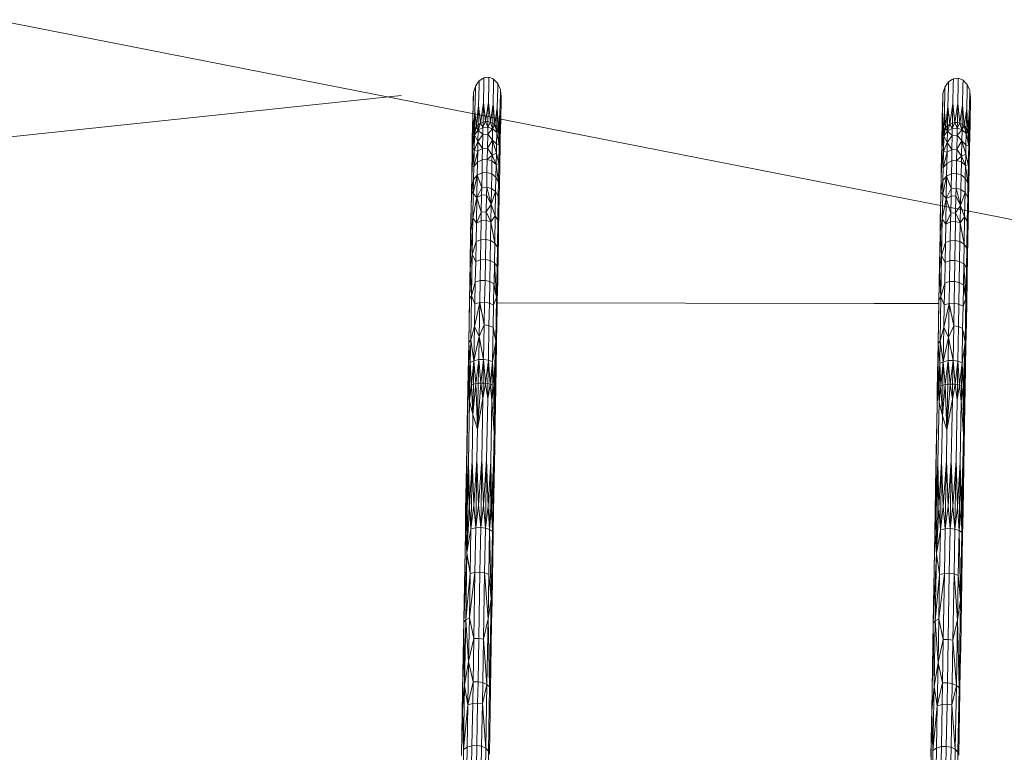
# Model space of a CAD drawing. Units: inches. Extents: x 15 to 130, y 113 to 287.
# Drawn here: x 61 to 71, y 246 to 253 of the extents above; entities that cross this region are included whole.
import ezdxf

# ---------------------------------------------------------------- set-up
doc = ezdxf.new("R2010")
doc.units = ezdxf.units.IN
doc.header["$MEASUREMENT"] = 0
doc.layers.add('Ebene 1', color=7, linetype='Continuous')

msp = doc.modelspace()

# ---------------------------------------------------------------- linework, layer by layer
at = {"layer": 'Ebene 1', "color": 7, "lineweight": 20, "true_color": 0xffffff}
for points in [[(60.9129, 253.4905), (121.7269, 241.5325)], [(65.7831, 252.9219), (65.7696, 252.9203)], [(65.7831, 252.9219), (65.7817, 252.8688)], [(65.7831, 252.9219), (65.817, 252.9086)], [(65.6503, 252.8344), (65.6459, 252.8207)], [(65.6503, 252.8344), (65.6491, 252.7903)], [(65.6773, 252.8733), (65.6503, 252.8344)], [(65.6864, 252.8862), (65.6773, 252.8733)], [(65.6854, 252.8371), (65.6813, 252.645)], [(65.6864, 252.8862), (65.6854, 252.8371)], [(65.7214, 252.9086), (65.6864, 252.8862)], [(65.734, 252.9167), (65.7214, 252.9086)], [(65.7329, 252.8643), (65.729, 252.6723)], [(65.7341, 252.9167), (65.7329, 252.8643)], [(65.7696, 252.9203), (65.7341, 252.9167)], [(65.7817, 252.869), (65.7779, 252.6769)], [(65.817, 252.9086), (65.8296, 252.9034)], [(65.8284, 252.8524), (65.8242, 252.6605)], [(65.8296, 252.9036), (65.8284, 252.8524)], [(65.8296, 252.9036), (65.8602, 252.8716)], [(65.8602, 252.8716), (65.8706, 252.8607)], [(65.8706, 252.8607), (65.8697, 252.8139)], [(65.8706, 252.8609), (65.8911, 252.8137)], [(70.2806, 252.8245), (70.2763, 252.8108)], [(70.2806, 252.8245), (70.2794, 252.7803)], [(70.3077, 252.8633), (70.2806, 252.8245)], [(70.317, 252.8766), (70.3077, 252.8633)], [(70.3158, 252.8269), (70.3116, 252.6351)], [(70.317, 252.8766), (70.3158, 252.8269)], [(70.3518, 252.8986), (70.317, 252.8766)], [(70.3647, 252.9069), (70.3518, 252.8986)], [(70.3635, 252.8543), (70.3595, 252.6623)], [(70.3647, 252.9069), (70.3635, 252.8543)], [(70.4, 252.9101), (70.3647, 252.9069)], [(70.4133, 252.9117), (70.4, 252.9101)], [(70.4124, 252.859), (70.4083, 252.6667)], [(70.4133, 252.9117), (70.4124, 252.859)], [(70.4133, 252.9117), (70.4474, 252.8984)], [(70.4474, 252.8984), (70.46, 252.8934)], [(70.4591, 252.8424), (70.455, 252.6504)], [(70.46, 252.8934), (70.4591, 252.8424)], [(70.46, 252.8934), (70.4906, 252.8617)], [(70.4906, 252.8617), (70.5011, 252.8511)], [(70.5011, 252.8511), (70.5001, 252.8042)], [(70.5011, 252.8511), (70.5214, 252.8037)], [(64.9171, 252.7436), (32.2614, 249.2844)], [(65.6301, 252.735), (65.626, 252.5429)], [(65.6311, 252.773), (65.6304, 252.7605), (65.6287, 252.7071)], [(65.6311, 252.773), (65.6301, 252.735)], [(65.6459, 252.8207), (65.6311, 252.773)], [(65.6491, 252.7903), (65.6451, 252.5984)], [(65.8697, 252.814), (65.8656, 252.6221)], [(65.8911, 252.8137), (65.8966, 252.8002)], [(65.8959, 252.7594), (65.8918, 252.5674)], [(65.8966, 252.8002), (65.8959, 252.7592)], [(65.8966, 252.8002), (65.8983, 252.7865)], [(65.8983, 252.7865), (65.9042, 252.7353)], [(65.9042, 252.7353), (65.9031, 252.6962)], [(70.2794, 252.7803), (70.2756, 252.5882), (70.2598, 252.3687), (70.2527, 252.3408)], [(70.2612, 252.7503), (70.2593, 252.6969)], [(70.2615, 252.763), (70.2607, 252.725)], [(70.2615, 252.763), (70.2612, 252.7503)], [(70.2763, 252.8108), (70.2615, 252.763)], [(70.5001, 252.8042), (70.496, 252.612)], [(70.5214, 252.8037), (70.5273, 252.7904), (70.5263, 252.7494)], [(70.5263, 252.7494), (70.5221, 252.5572)], [(70.5273, 252.7904), (70.5287, 252.7763), (70.5345, 252.7251), (70.5337, 252.6862)], [(65.6287, 252.7071), (65.6282, 252.6754), (65.6241, 252.4833), (65.6189, 252.3219)], [(65.6813, 252.645), (65.6571, 252.4313)], [(65.6813, 252.645), (65.6771, 252.4528)], [(65.6813, 252.645), (65.7002, 252.4695), (65.6771, 252.4528)], [(65.729, 252.6723), (65.7002, 252.4695)], [(65.7779, 252.6769), (65.7496, 252.4854), (65.7248, 252.4802)], [(65.729, 252.6723), (65.7248, 252.4802)], [(65.729, 252.6723), (65.7496, 252.4854)], [(65.7779, 252.6769), (65.7738, 252.4847)], [(65.7779, 252.6769), (65.7972, 252.4793)], [(65.8244, 252.6605), (65.7972, 252.4795)], [(65.8244, 252.6605), (65.8201, 252.4685), (65.8423, 252.4518)], [(65.8242, 252.6605), (65.8423, 252.4518)], [(65.9031, 252.6962), (65.8993, 252.5066)], [(70.2586, 252.6654), (70.2545, 252.4735)], [(70.2605, 252.725), (70.2565, 252.5329)], [(70.2593, 252.6969), (70.2586, 252.6654)], [(70.3116, 252.6351), (70.2877, 252.4215), (70.2715, 252.3963)], [(70.3595, 252.6623), (70.3308, 252.4594), (70.3075, 252.4432)], [(70.3116, 252.6351), (70.3075, 252.4432)], [(70.3116, 252.6351), (70.3308, 252.4594)], [(70.4083, 252.6667), (70.3804, 252.4752), (70.3556, 252.4704)], [(70.3595, 252.6623), (70.3556, 252.4704)], [(70.3595, 252.6623), (70.3804, 252.4752)], [(70.4083, 252.6667), (70.4041, 252.4749)], [(70.4083, 252.6667), (70.4276, 252.4693)], [(70.455, 252.6504), (70.4276, 252.4693)], [(70.455, 252.6504), (70.4508, 252.4583)], [(70.455, 252.6504), (70.4727, 252.4416)], [(70.5337, 252.6864), (70.5299, 252.4966)], [(65.626, 252.5429), (65.6189, 252.3219)], [(65.626, 252.5429), (65.6218, 252.3507)], [(65.626, 252.5429), (65.6294, 252.3787)], [(65.6451, 252.5984), (65.6294, 252.3787)], [(65.6451, 252.5984), (65.6411, 252.406)], [(65.6451, 252.5984), (65.6571, 252.4313)], [(65.8656, 252.6221), (65.8423, 252.4518)], [(65.8656, 252.6221), (65.8614, 252.4297)], [(65.8656, 252.6221), (65.8768, 252.4039)], [(65.8918, 252.5674), (65.8768, 252.4039)], [(65.8918, 252.5674), (65.8876, 252.3753)], [(65.8918, 252.5674), (65.8937, 252.3457)], [(70.2756, 252.5882), (70.2715, 252.3963)], [(70.2756, 252.5882), (70.2877, 252.4215)], [(70.496, 252.612), (70.4727, 252.4416)], [(70.496, 252.612), (70.492, 252.4199)], [(70.496, 252.612), (70.5072, 252.3939)], [(70.5221, 252.5575), (70.5072, 252.3939)], [(70.5221, 252.5575), (70.518, 252.3653), (70.524, 252.3358)], [(70.5221, 252.5575), (70.524, 252.3358)], [(65.6771, 252.4528), (65.6571, 252.4313)], [(65.7002, 252.4695), (65.6763, 252.3991)], [(65.6771, 252.4528), (65.6763, 252.3991)], [(65.7248, 252.4802), (65.7002, 252.4695)], [(65.7002, 252.4695), (65.7238, 252.4259)], [(65.7496, 252.4854), (65.7238, 252.4259)], [(65.7248, 252.48), (65.7238, 252.4259)], [(65.7496, 252.4854), (65.7738, 252.4847)], [(65.7496, 252.4854), (65.7724, 252.4304)], [(65.7738, 252.4847), (65.7726, 252.4304)], [(65.7972, 252.4795), (65.7726, 252.4304)], [(65.7738, 252.4847), (65.7972, 252.4795)], [(65.7972, 252.4795), (65.8194, 252.4142)], [(65.7972, 252.4795), (65.8201, 252.4685)], [(65.8201, 252.4685), (65.8192, 252.4142)], [(65.8423, 252.4518), (65.8192, 252.4142)], [(65.8423, 252.4518), (65.8614, 252.4297)], [(65.8423, 252.4518), (65.8602, 252.3762)], [(65.8993, 252.5066), (65.8937, 252.3457)], [(65.8993, 252.5066), (65.8954, 252.3167)], [(70.2565, 252.5329), (70.2493, 252.3119)], [(70.2545, 252.4735), (70.2493, 252.3119)], [(70.2565, 252.5329), (70.2527, 252.3408)], [(70.2565, 252.5329), (70.2598, 252.3686)], [(70.3075, 252.4432), (70.2877, 252.4215)], [(70.3308, 252.4594), (70.3066, 252.3889)], [(70.3075, 252.4432), (70.3066, 252.3889)], [(70.3556, 252.4704), (70.3308, 252.4594)], [(70.3308, 252.4594), (70.3542, 252.4161)], [(70.3804, 252.4752), (70.3542, 252.4161)], [(70.3554, 252.4704), (70.3542, 252.4161)], [(70.3804, 252.4752), (70.4041, 252.4749)], [(70.3804, 252.4752), (70.4029, 252.4203)], [(70.4041, 252.4749), (70.4029, 252.4204)], [(70.4276, 252.4693), (70.4029, 252.4204)], [(70.4041, 252.4749), (70.4276, 252.4693)], [(70.4276, 252.4693), (70.4508, 252.4583)], [(70.4276, 252.4693), (70.4496, 252.4042)], [(70.4727, 252.4418), (70.4496, 252.4042)], [(70.4508, 252.4585), (70.4498, 252.4042)], [(70.4508, 252.4583), (70.4727, 252.4416)], [(70.4727, 252.4418), (70.4906, 252.3665)], [(70.4727, 252.4416), (70.492, 252.4199)], [(70.5299, 252.4966), (70.524, 252.3358)], [(70.5299, 252.4966), (70.5258, 252.3069)], [(65.6294, 252.3787), (65.6198, 252.2303)], [(65.6399, 252.3527), (65.6198, 252.2303)], [(65.622, 252.3508), (65.6198, 252.2303)], [(65.6294, 252.3787), (65.6218, 252.3507)], [(65.6411, 252.406), (65.6294, 252.3787)], [(65.6294, 252.3787), (65.6399, 252.3527)], [(65.6411, 252.406), (65.6399, 252.3527), (65.637, 252.1987)], [(65.6571, 252.4313), (65.6399, 252.3527)], [(65.6763, 252.3991), (65.6399, 252.3527)], [(65.6399, 252.3527), (65.674, 252.288)], [(65.6571, 252.4313), (65.6411, 252.406)], [(65.6571, 252.4313), (65.6763, 252.3991)], [(65.7238, 252.4259), (65.6763, 252.3991), (65.674, 252.288)], [(65.7223, 252.3555), (65.674, 252.288)], [(65.6763, 252.3991), (65.7223, 252.3555)], [(65.7223, 252.3555), (65.7197, 252.2189)], [(65.7238, 252.4259), (65.7223, 252.3555)], [(65.771, 252.36), (65.7223, 252.3555)], [(65.7724, 252.4304), (65.7238, 252.4259)], [(65.771, 252.3601), (65.7684, 252.223)], [(65.7724, 252.4304), (65.771, 252.36)], [(65.7724, 252.4304), (65.8192, 252.4142), (65.771, 252.36)], [(65.771, 252.3601), (65.817, 252.3028), (65.858, 252.2661), (65.8566, 252.172)], [(65.8192, 252.4142), (65.817, 252.3028)], [(65.8192, 252.4142), (65.8602, 252.3762)], [(65.8602, 252.3762), (65.858, 252.2661)], [(65.8602, 252.3762), (65.8852, 252.2542), (65.858, 252.2661)], [(65.8614, 252.4297), (65.8602, 252.3762)], [(65.8768, 252.4039), (65.8602, 252.3762)], [(65.8614, 252.4297), (65.8768, 252.4039)], [(65.8768, 252.4039), (65.8876, 252.3753)], [(65.8768, 252.4039), (65.8852, 252.254)], [(65.8876, 252.3753), (65.8852, 252.254)], [(65.8937, 252.3457), (65.8852, 252.254)], [(65.8876, 252.3753), (65.8937, 252.3457)], [(65.8937, 252.3457), (65.8942, 252.2647)], [(70.2598, 252.3687), (70.2501, 252.2204)], [(70.2703, 252.3427), (70.2501, 252.2204), (70.2675, 252.1886)], [(70.2527, 252.3408), (70.2501, 252.2204)], [(70.2715, 252.3963), (70.2598, 252.3686)], [(70.2598, 252.3687), (70.2703, 252.3427)], [(70.2703, 252.3427), (70.2675, 252.1886)], [(70.2703, 252.3427), (70.3044, 252.2781), (70.2675, 252.1886)], [(70.2877, 252.4215), (70.2703, 252.3427)], [(70.2715, 252.3963), (70.2703, 252.3427)], [(70.3066, 252.3889), (70.2703, 252.3427)], [(70.2877, 252.4215), (70.3066, 252.3889)], [(70.3542, 252.4161), (70.3066, 252.3889), (70.3044, 252.2781)], [(70.3528, 252.3457), (70.3044, 252.2781)], [(70.3066, 252.3889), (70.3528, 252.3457)], [(70.3528, 252.3457), (70.3502, 252.2092)], [(70.3542, 252.4161), (70.3528, 252.3457)], [(70.4017, 252.35), (70.3528, 252.3457)], [(70.4029, 252.4204), (70.3542, 252.4161)], [(70.4017, 252.3501), (70.399, 252.2134)], [(70.4029, 252.4204), (70.4017, 252.35)], [(70.4029, 252.4204), (70.4498, 252.4042), (70.4017, 252.35)], [(70.4017, 252.3501), (70.4474, 252.293)], [(70.4498, 252.4042), (70.4474, 252.293)], [(70.4498, 252.4042), (70.4906, 252.3665)], [(70.4906, 252.3665), (70.4889, 252.2561), (70.487, 252.1622)], [(70.492, 252.4201), (70.4906, 252.3665)], [(70.5072, 252.3941), (70.4906, 252.3665)], [(70.4906, 252.3665), (70.5156, 252.244)], [(70.492, 252.4199), (70.5072, 252.3939)], [(70.5072, 252.3941), (70.5156, 252.244)], [(70.5072, 252.3939), (70.518, 252.3653)], [(70.518, 252.3655), (70.5156, 252.244)], [(65.6189, 252.3219), (65.6198, 252.2303)], [(65.6189, 252.3219), (65.6189, 252.2397)], [(65.674, 252.288), (65.637, 252.1986)], [(65.674, 252.288), (65.6721, 252.1934)], [(65.674, 252.288), (65.7197, 252.2189)], [(65.817, 252.3028), (65.7684, 252.223)], [(65.817, 252.3028), (65.8142, 252.1541)], [(65.817, 252.3028), (65.8566, 252.172)], [(65.8852, 252.2542), (65.8816, 252.0687)], [(65.8852, 252.2542), (65.8912, 252.114)], [(65.8942, 252.2647), (65.8928, 252.1974)], [(65.8954, 252.3167), (65.8942, 252.2647)], [(70.2493, 252.3119), (70.2501, 252.2204)], [(70.2493, 252.3119), (70.2493, 252.2296)], [(70.3044, 252.2781), (70.3025, 252.1836)], [(70.3044, 252.2781), (70.3502, 252.2092)], [(70.4474, 252.293), (70.399, 252.2134)], [(70.4474, 252.293), (70.4446, 252.1443)], [(70.4474, 252.293), (70.487, 252.1622)], [(70.4474, 252.293), (70.4889, 252.2563)], [(70.5156, 252.244), (70.4889, 252.2561)], [(70.5156, 252.244), (70.5121, 252.0587)], [(70.524, 252.3358), (70.5156, 252.244)], [(70.5156, 252.244), (70.5218, 252.1042)], [(70.5245, 252.2547), (70.5233, 252.1875), (70.5218, 252.1042)], [(70.524, 252.3358), (70.5245, 252.2547)], [(70.5258, 252.3069), (70.5245, 252.2547)], [(65.6177, 252.1729), (65.6143, 251.9917)], [(65.6189, 252.2397), (65.6198, 252.2303), (65.6163, 252.0461)], [(65.637, 252.1986), (65.6163, 252.0461)], [(65.6189, 252.2397), (65.6177, 252.1727)], [(65.6198, 252.2303), (65.637, 252.1986)], [(65.637, 252.1986), (65.6339, 252.0399)], [(65.637, 252.1986), (65.6721, 252.1934), (65.6339, 252.0399)], [(65.7197, 252.2189), (65.6721, 252.1934), (65.6701, 252.0825)], [(65.7686, 252.223), (65.7197, 252.2189), (65.7176, 252.1071)], [(65.7686, 252.223), (65.7664, 252.1114)], [(65.8142, 252.1541), (65.7664, 252.1112)], [(65.7684, 252.223), (65.8142, 252.1541)], [(65.8142, 252.1541), (65.813, 252.0964)], [(65.8566, 252.1719), (65.8142, 252.1541)], [(65.8142, 252.1541), (65.8542, 252.0614)], [(65.8566, 252.1719), (65.8542, 252.0614)], [(65.8566, 252.1719), (65.8816, 252.0687)], [(65.8928, 252.1974), (65.8912, 252.114)], [(70.2481, 252.1627), (70.2446, 251.9817)], [(70.2493, 252.2296), (70.2501, 252.2204), (70.2467, 252.0365)], [(70.2675, 252.1886), (70.2467, 252.0365)], [(70.2493, 252.2296), (70.2481, 252.1627)], [(70.2675, 252.1886), (70.2644, 252.0301)], [(70.3025, 252.1836), (70.2644, 252.0301)], [(70.2675, 252.1886), (70.3025, 252.1836)], [(70.399, 252.2134), (70.3502, 252.2092), (70.3025, 252.1836), (70.3004, 252.0725)], [(70.3502, 252.2092), (70.348, 252.0971)], [(70.399, 252.2134), (70.3969, 252.1012)], [(70.399, 252.2134), (70.4446, 252.1443)], [(70.487, 252.1622), (70.4446, 252.1443)], [(70.487, 252.1622), (70.4849, 252.0518)], [(70.487, 252.1622), (70.5121, 252.0587)], [(65.6701, 252.0825), (65.6339, 252.0399)], [(65.7176, 252.1071), (65.7152, 251.9791), (65.6678, 251.9548)], [(65.7176, 252.1071), (65.6701, 252.0825), (65.6678, 251.9548)], [(65.7664, 252.1112), (65.7176, 252.1071)], [(65.7664, 252.1112), (65.7639, 251.9826)], [(65.7664, 252.1112), (65.813, 252.0964)], [(65.813, 252.0964), (65.8106, 251.9686)], [(65.813, 252.0964), (65.8542, 252.0614)], [(65.8542, 252.0614), (65.852, 251.935)], [(65.8816, 252.0687), (65.8542, 252.0614)], [(65.8542, 252.0614), (65.8783, 251.8875)], [(65.8816, 252.0687), (65.8783, 251.8875)], [(65.8912, 252.114), (65.8892, 252.0149)], [(65.8902, 252.0664), (65.8893, 252.0151)], [(65.8912, 252.114), (65.8902, 252.0664)], [(70.3004, 252.0725), (70.2644, 252.0301), (70.262, 251.9043), (70.2421, 251.7886)], [(70.3969, 252.1012), (70.348, 252.0971), (70.3459, 251.9689), (70.2982, 251.9452)], [(70.348, 252.0971), (70.3004, 252.0725), (70.2982, 251.9452)], [(70.3969, 252.1012), (70.3945, 251.9729)], [(70.4446, 252.1443), (70.3969, 252.1012)], [(70.3969, 252.1012), (70.4436, 252.0864)], [(70.4436, 252.0862), (70.4412, 251.9584)], [(70.4446, 252.1443), (70.4436, 252.0864)], [(70.4436, 252.0862), (70.4849, 252.0516)], [(70.4446, 252.1443), (70.4849, 252.0516)], [(70.5123, 252.0587), (70.4849, 252.0516), (70.4825, 251.925)], [(70.4849, 252.0516), (70.5087, 251.8775)], [(70.5123, 252.0587), (70.5087, 251.8775)], [(70.5208, 252.0566), (70.5197, 252.0049)], [(70.5218, 252.1042), (70.5208, 252.0566)], [(65.6143, 251.9917), (65.6098, 251.7478)], [(65.6163, 252.0461), (65.6115, 251.7986)], [(65.6163, 252.0461), (65.6339, 252.0399)], [(65.6678, 251.9548), (65.6291, 251.7733)], [(65.6339, 252.0399), (65.6317, 251.9142)], [(65.6678, 251.9548), (65.6317, 251.9142)], [(65.6678, 251.955), (65.6637, 251.7354)], [(65.6678, 251.955), (65.7128, 251.8349)], [(65.7639, 251.9826), (65.7152, 251.9791), (65.7128, 251.8349)], [(65.7641, 251.9829), (65.7614, 251.8391)], [(65.7639, 251.9826), (65.8106, 251.9686)], [(65.8106, 251.9686), (65.808, 251.8251)], [(65.8108, 251.9686), (65.852, 251.935)], [(65.8893, 252.0151), (65.8873, 251.8999)], [(70.2446, 251.9817), (70.2402, 251.738)], [(70.2467, 252.0365), (70.2421, 251.7886)], [(70.2467, 252.0365), (70.2644, 252.0301)], [(70.3945, 251.9729), (70.3459, 251.9689), (70.3432, 251.8251)], [(70.3945, 251.9729), (70.3919, 251.8289)], [(70.3945, 251.9729), (70.4412, 251.9584)], [(70.4412, 251.9584), (70.4386, 251.8153)], [(70.4412, 251.9584), (70.4825, 251.925)], [(70.5197, 252.0049), (70.5177, 251.8899)], [(65.6317, 251.9142), (65.6115, 251.7984)], [(65.6317, 251.9142), (65.6291, 251.7733)], [(65.852, 251.935), (65.8492, 251.7931)], [(65.852, 251.935), (65.8783, 251.8875)], [(65.8783, 251.8875), (65.8757, 251.7476)], [(65.8873, 251.8999), (65.8859, 251.8367), (65.8849, 251.7693)], [(70.2982, 251.9452), (70.2594, 251.7634), (70.2551, 251.5247)], [(70.262, 251.9043), (70.2594, 251.7634)], [(70.2982, 251.9452), (70.262, 251.9043)], [(70.2982, 251.9452), (70.2941, 251.7255)], [(70.2982, 251.9452), (70.3432, 251.8251), (70.2941, 251.7255)], [(70.4825, 251.925), (70.4799, 251.7831)], [(70.4825, 251.925), (70.5087, 251.8775)], [(70.5087, 251.8775), (70.5063, 251.7376)], [(70.5177, 251.8899), (70.5166, 251.8263), (70.5152, 251.7597)], [(65.6115, 251.7986), (65.6043, 251.4072)], [(65.6115, 251.7984), (65.6291, 251.7731)], [(65.7128, 251.8351), (65.6637, 251.7354), (65.6248, 251.5349)], [(65.6291, 251.7733), (65.6248, 251.5349)], [(65.6291, 251.7733), (65.6637, 251.7354)], [(65.7112, 251.7576), (65.6637, 251.7354)], [(65.7598, 251.7612), (65.7112, 251.7576), (65.7081, 251.5919)], [(65.7614, 251.8389), (65.7128, 251.8349), (65.7112, 251.7576)], [(65.7598, 251.7612), (65.7569, 251.5953)], [(65.7598, 251.7612), (65.8051, 251.6672), (65.7569, 251.5953)], [(65.7614, 251.8389), (65.7598, 251.7612)], [(65.7614, 251.8389), (65.808, 251.8251)], [(65.7614, 251.8389), (65.8051, 251.6672)], [(65.8492, 251.7931), (65.8051, 251.6672), (65.802, 251.4951)], [(65.808, 251.8251), (65.8051, 251.6672)], [(65.808, 251.8251), (65.8492, 251.7931)], [(65.8492, 251.7931), (65.8449, 251.5533)], [(65.8492, 251.7931), (65.8757, 251.7476)], [(65.8849, 251.7693), (65.8835, 251.6987), (65.8819, 251.6246)], [(70.2421, 251.7886), (70.2348, 251.3972)], [(70.2421, 251.7886), (70.2594, 251.7634)], [(70.2594, 251.7634), (70.2941, 251.7255), (70.2551, 251.5247)], [(70.3919, 251.8289), (70.3432, 251.8255), (70.342, 251.7476), (70.2941, 251.7255), (70.3387, 251.5821)], [(70.3919, 251.8289), (70.3904, 251.7514)], [(70.3919, 251.8289), (70.4386, 251.8153)], [(70.3919, 251.8289), (70.4358, 251.6573)], [(70.4386, 251.8153), (70.4358, 251.6573)], [(70.4799, 251.7831), (70.4358, 251.6573)], [(70.4386, 251.8153), (70.4799, 251.7831)], [(70.4799, 251.7833), (70.4755, 251.5431)], [(70.4799, 251.7833), (70.5063, 251.7376)], [(70.5152, 251.7597), (70.514, 251.6889), (70.5127, 251.6144)], [(65.6098, 251.7478), (65.6056, 251.5268)], [(65.6637, 251.7354), (65.6592, 251.4835)], [(65.6637, 251.7354), (65.7081, 251.5919)], [(65.8051, 251.6672), (65.8449, 251.5529)], [(65.8757, 251.7476), (65.8713, 251.5111)], [(70.2402, 251.738), (70.236, 251.5168)], [(70.2942, 251.7255), (70.2896, 251.4737)], [(70.342, 251.7476), (70.3387, 251.5821)], [(70.3904, 251.7514), (70.342, 251.7476)], [(70.3904, 251.7514), (70.3873, 251.5855)], [(70.3904, 251.7514), (70.4358, 251.6573), (70.3873, 251.5855)], [(70.5063, 251.7376), (70.502, 251.5011)], [(65.7081, 251.5919), (65.6592, 251.4835)], [(65.7569, 251.5953), (65.7081, 251.5919), (65.7066, 251.5039)], [(65.7569, 251.5953), (65.7553, 251.5075)], [(65.7569, 251.5953), (65.802, 251.4951)], [(65.8819, 251.6246), (65.8807, 251.5469), (65.8792, 251.4658)], [(70.3387, 251.5821), (70.2896, 251.4737)], [(70.3873, 251.5855), (70.3387, 251.5821), (70.337, 251.494)], [(70.3873, 251.5855), (70.3859, 251.4973)], [(70.3873, 251.5855), (70.4326, 251.4853)], [(70.4358, 251.6573), (70.4326, 251.4853)], [(70.4358, 251.6573), (70.4755, 251.5431)], [(70.5127, 251.6144), (70.5111, 251.5369), (70.5097, 251.4558)], [(65.6056, 251.5266), (65.6027, 251.3626)], [(65.6248, 251.5349), (65.6043, 251.407)], [(65.6248, 251.5349), (65.618, 251.1714)], [(65.6248, 251.5349), (65.6592, 251.4835)], [(65.7553, 251.5073), (65.7066, 251.5039), (65.7031, 251.3183), (65.6558, 251.2994)], [(65.7066, 251.5039), (65.6592, 251.4835), (65.6558, 251.2994)], [(65.7553, 251.5075), (65.7519, 251.3218)], [(65.7553, 251.5075), (65.802, 251.4951)], [(65.802, 251.4951), (65.7986, 251.3102)], [(65.8449, 251.5533), (65.802, 251.4951)], [(65.8022, 251.4951), (65.8401, 251.2834)], [(65.8449, 251.5529), (65.8401, 251.2832)], [(65.8449, 251.5529), (65.8716, 251.5111)], [(65.8716, 251.5111), (65.8666, 251.245)], [(65.8792, 251.4658), (65.878, 251.3816)], [(70.236, 251.5168), (70.2331, 251.3528)], [(70.2551, 251.5247), (70.235, 251.3972)], [(70.2551, 251.5247), (70.2486, 251.1616)], [(70.2551, 251.5247), (70.2896, 251.4737)], [(70.3859, 251.4973), (70.337, 251.494), (70.3339, 251.3087), (70.2863, 251.2896), (70.2829, 251.0939)], [(70.2896, 251.4737), (70.2863, 251.2896)], [(70.337, 251.494), (70.2896, 251.4737)], [(70.3859, 251.4973), (70.3824, 251.3116)], [(70.3859, 251.4973), (70.4326, 251.4853)], [(70.4755, 251.5431), (70.4326, 251.4853), (70.4293, 251.3003)], [(70.4326, 251.4853), (70.4706, 251.2732)], [(70.4755, 251.5431), (70.4706, 251.2734)], [(70.4755, 251.5431), (70.502, 251.5011)], [(70.502, 251.5011), (70.4973, 251.235)], [(65.6043, 251.407), (65.5977, 251.0374)], [(65.6043, 251.407), (65.618, 251.1714)], [(65.878, 251.3816), (65.8763, 251.2942)], [(70.235, 251.3974), (70.2283, 251.0277)], [(70.235, 251.3972), (70.2486, 251.1616)], [(70.5097, 251.4558), (70.5084, 251.3716), (70.5066, 251.2842)], [(65.6027, 251.3626), (65.5979, 251.0939)], [(65.6558, 251.2994), (65.618, 251.1714)], [(65.6558, 251.2994), (65.6525, 251.1037)], [(65.7031, 251.3185), (65.6999, 251.1216)], [(65.7519, 251.3218), (65.7031, 251.3183)], [(65.7519, 251.3218), (65.7486, 251.1246)], [(65.7519, 251.3218), (65.7987, 251.3102)], [(65.7987, 251.3102), (65.7953, 251.1139)], [(65.7987, 251.3102), (65.8401, 251.2834)], [(65.8401, 251.2832), (65.8365, 251.0889)], [(65.8401, 251.2832), (65.8666, 251.245)], [(65.8763, 251.2942), (65.8745, 251.2038), (65.8728, 251.1109)], [(70.2331, 251.3528), (70.2283, 251.0841), (70.2212, 250.6905), (70.2174, 250.482), (70.2112, 250.1179)], [(70.2863, 251.2896), (70.2486, 251.1616)], [(70.3824, 251.3116), (70.3339, 251.3087), (70.3302, 251.1118)], [(70.3824, 251.3116), (70.379, 251.1147)], [(70.3824, 251.3116), (70.4293, 251.3003)], [(70.4293, 251.3003), (70.4257, 251.1041)], [(70.4293, 251.3003), (70.4706, 251.2732)], [(70.4706, 251.2734), (70.4672, 251.0789)], [(70.4706, 251.2734), (70.4973, 251.235)], [(70.5066, 251.2842), (70.5049, 251.1941), (70.5034, 251.1008)], [(65.8666, 251.245), (65.8633, 251.0536)], [(70.4973, 251.235), (70.4937, 251.0434)], [(65.5979, 251.0941), (65.5908, 250.7006)], [(65.618, 251.1716), (65.5979, 251.0376), (65.5924, 250.7342)], [(65.618, 251.1716), (65.611, 250.7657)], [(65.618, 251.1716), (65.6525, 251.1041)], [(65.7486, 251.1246), (65.6999, 251.1216), (65.6961, 250.9146), (65.6487, 250.8984), (65.6447, 250.6843)], [(65.6999, 251.1216), (65.6525, 251.1041), (65.6487, 250.8984)], [(65.7486, 251.1244), (65.7448, 250.9173)], [(65.7486, 251.1244), (65.7953, 251.1139)], [(65.7953, 251.1139), (65.7917, 250.9075)], [(65.7953, 251.1139), (65.8365, 251.0889)], [(65.8366, 251.0889), (65.8332, 250.8844)], [(65.8366, 251.0889), (65.8578, 250.748)], [(65.8366, 251.0889), (65.8633, 251.0536)], [(65.8728, 251.1109), (65.8713, 251.0153)], [(70.2486, 251.1616), (70.2283, 251.0277), (70.2229, 250.7244)], [(70.2486, 251.1616), (70.2414, 250.7558)], [(70.2486, 251.1616), (70.2829, 251.0939)], [(70.3302, 251.1118), (70.2829, 251.0939), (70.2791, 250.8882)], [(70.379, 251.1147), (70.3302, 251.1118), (70.3265, 250.9048)], [(70.379, 251.1147), (70.3752, 250.9075)], [(70.379, 251.1147), (70.4257, 251.1041)], [(70.4257, 251.1041), (70.4219, 250.8977)], [(70.4257, 251.1041), (70.4672, 251.0789)], [(70.4672, 251.0789), (70.4636, 250.8746)], [(70.4672, 251.0789), (70.4937, 251.0434)], [(70.4672, 251.0789), (70.4882, 250.7382)], [(70.5032, 251.1008), (70.5018, 251.0054)], [(65.5979, 251.0376), (65.611, 250.7657)], [(65.8632, 251.0536), (65.8577, 250.7478)], [(65.8711, 251.0153), (65.8695, 250.9173)], [(70.2283, 251.0277), (70.2414, 250.7558)], [(70.4937, 251.0434), (70.4882, 250.7382)], [(70.5018, 251.0054), (70.4999, 250.9073)], [(65.6487, 250.8984), (65.611, 250.7657)], [(65.7448, 250.9173), (65.6961, 250.9146), (65.6921, 250.6991)], [(65.7448, 250.9173), (65.741, 250.7015)], [(65.7448, 250.9173), (65.7917, 250.9075)], [(65.7917, 250.9075), (65.7877, 250.6925)], [(65.7917, 250.9075), (65.8332, 250.8844)], [(65.8328, 250.8844), (65.8292, 250.6717)], [(65.8328, 250.8844), (65.8577, 250.7478)], [(65.8695, 250.9173), (65.8659, 250.7148)], [(70.2791, 250.8882), (70.2414, 250.7558)], [(70.2791, 250.8882), (70.2751, 250.6744)], [(70.3265, 250.9048), (70.2791, 250.8884)], [(70.3752, 250.9075), (70.3265, 250.9048), (70.3225, 250.6893)], [(70.3752, 250.9075), (70.3714, 250.6915)], [(70.3752, 250.9075), (70.4219, 250.8977)], [(70.4219, 250.8977), (70.4183, 250.6825)], [(70.4219, 250.8977), (70.4636, 250.8746)], [(70.4999, 250.9073), (70.4963, 250.7048)], [(70.4636, 250.8746), (70.4598, 250.6619)], [(70.4636, 250.8746), (70.4882, 250.7382)], [(65.5924, 250.7342), (65.5848, 250.3051)], [(65.5908, 250.7006), (65.587, 250.492)], [(65.611, 250.7657), (65.5924, 250.7342)], [(65.611, 250.7657), (65.6031, 250.3301)], [(65.611, 250.7657), (65.6447, 250.6843)], [(65.6921, 250.6991), (65.6408, 250.4636)], [(65.6921, 250.6991), (65.6447, 250.6843)], [(65.6921, 250.6991), (65.6861, 250.3639)], [(65.741, 250.7015), (65.6921, 250.6991)], [(65.6921, 250.6991), (65.7369, 250.4789)], [(65.741, 250.7015), (65.7369, 250.4788)], [(65.741, 250.7015), (65.7877, 250.6924)], [(65.7877, 250.6924), (65.7838, 250.4708)], [(65.7877, 250.6924), (65.8292, 250.6717)], [(65.8577, 250.7478), (65.8292, 250.6717), (65.8253, 250.4522)], [(65.8577, 250.7478), (65.8499, 250.3156)], [(65.8659, 250.7148), (65.864, 250.6104)], [(69.5842, 250.6889), (65.8656, 250.697)], [(70.2212, 250.6877), (69.5842, 250.6889)], [(70.2229, 250.7244), (70.2154, 250.295)], [(70.2414, 250.7558), (70.2229, 250.7244)], [(70.2414, 250.7558), (70.2336, 250.3199)], [(70.2414, 250.7558), (70.2751, 250.6744)], [(70.3225, 250.6893), (70.2713, 250.4538)], [(70.3225, 250.6893), (70.2751, 250.6744)], [(70.3225, 250.6893), (70.317, 250.3537)], [(70.3714, 250.6915), (70.3225, 250.6893)], [(70.3225, 250.6893), (70.3678, 250.4689)], [(70.3714, 250.6915), (70.3676, 250.4689)], [(70.3714, 250.6915), (70.4183, 250.6827)], [(70.4882, 250.7382), (70.4598, 250.6619)], [(70.4882, 250.7382), (70.4806, 250.3058)], [(70.4963, 250.7049), (70.4927, 250.4948)], [(70.4963, 250.7049), (70.4944, 250.6006)], [(65.6447, 250.6843), (65.6408, 250.4636)], [(65.864, 250.6104), (65.8621, 250.5046)], [(70.2751, 250.6744), (70.2713, 250.4538)], [(70.4183, 250.6827), (70.4145, 250.4609)], [(70.4183, 250.6827), (70.4598, 250.6617)], [(70.4598, 250.6619), (70.4558, 250.4421)], [(70.4944, 250.6006), (70.4927, 250.4948)], [(65.8621, 250.5046), (65.8499, 250.3156)], [(65.8621, 250.5048), (65.8582, 250.2893)], [(70.4927, 250.4948), (70.4806, 250.3062)], [(70.4927, 250.4948), (70.4889, 250.2793)], [(65.587, 250.492), (65.5808, 250.1312)], [(65.6408, 250.4636), (65.6031, 250.3301)], [(65.6408, 250.4636), (65.6349, 250.1243)], [(65.6408, 250.4636), (65.6861, 250.3639)], [(65.7369, 250.4789), (65.6861, 250.3639), (65.6823, 250.1348)], [(65.7369, 250.4788), (65.731, 250.1365)], [(65.7369, 250.4788), (65.7838, 250.4708)], [(65.7838, 250.4708), (65.7779, 250.1301)], [(65.7838, 250.4708), (65.8253, 250.4522)], [(65.8253, 250.4522), (65.8194, 250.1146)], [(65.8253, 250.4522), (65.8499, 250.3156)], [(70.2713, 250.4538), (70.2336, 250.3199)], [(70.2713, 250.4538), (70.2655, 250.1141)], [(70.2713, 250.4538), (70.317, 250.3537)], [(70.3678, 250.4689), (70.317, 250.3537), (70.3128, 250.125)], [(70.3676, 250.4689), (70.3614, 250.1267)], [(70.3676, 250.4689), (70.4145, 250.4609), (70.4558, 250.4421)], [(70.4145, 250.4609), (70.4083, 250.1201)], [(70.4558, 250.4421), (70.45, 250.1048)], [(70.4558, 250.4422), (70.4806, 250.3062)], [(65.585, 250.3051), (65.5741, 249.8492)], [(65.585, 250.3051), (65.577, 249.8588)], [(65.585, 250.3051), (65.5838, 249.8683)], [(65.5848, 250.3051), (65.5993, 250.1057), (65.5838, 249.8683)], [(65.6031, 250.3301), (65.5848, 250.3051)], [(65.6031, 250.3301), (65.5993, 250.1057)], [(65.6031, 250.3301), (65.6349, 250.1243)], [(65.6861, 250.3639), (65.6349, 250.1243)], [(65.6861, 250.3639), (65.731, 250.1367)], [(65.8502, 250.3158), (65.8196, 250.1146)], [(65.8502, 250.3156), (65.8311, 249.8762)], [(65.8502, 250.3158), (65.8423, 249.8667)], [(65.8502, 250.3158), (65.8487, 249.8566)], [(70.2336, 250.3199), (70.2154, 250.295)], [(70.2336, 250.3199), (70.2296, 250.0957)], [(70.2336, 250.3199), (70.2655, 250.1141)], [(70.317, 250.3537), (70.2655, 250.1141)], [(70.317, 250.3537), (70.3614, 250.1265)], [(70.4806, 250.3058), (70.45, 250.1048)], [(70.4806, 250.3058), (70.4617, 249.8664)], [(70.4806, 250.3058), (70.4727, 249.8566)], [(70.4806, 250.3058), (70.4791, 249.8469)], [(65.8582, 250.2893), (65.8542, 250.0698)], [(70.2154, 250.295), (70.2045, 249.8392)], [(70.2154, 250.295), (70.2074, 249.8487)], [(70.2154, 250.295), (70.2145, 249.8583)], [(70.2154, 250.295), (70.2296, 250.0957)], [(70.4889, 250.2793), (70.4849, 250.0602)], [(65.5993, 250.1057), (65.5953, 249.8774)], [(65.6349, 250.1243), (65.5993, 250.1057)], [(65.5993, 250.1057), (65.6112, 249.8859)], [(65.6349, 250.1243), (65.6112, 249.8859)], [(65.6349, 250.1243), (65.6311, 249.8929)], [(65.6823, 250.1348), (65.6349, 250.1243)], [(65.6349, 250.1243), (65.6539, 249.8986)], [(65.6823, 250.1348), (65.6539, 249.8986)], [(65.6825, 250.1349), (65.6783, 249.9021)], [(65.6825, 250.1349), (65.7031, 249.9036), (65.6783, 249.9021)], [(65.731, 250.1367), (65.6823, 250.1348)], [(65.731, 250.1367), (65.7031, 249.9036)], [(65.731, 250.1365), (65.7269, 249.9034)], [(65.731, 250.1365), (65.7779, 250.1301), (65.7503, 249.9015)], [(65.731, 250.1365), (65.7503, 249.9015)], [(65.7779, 250.1301), (65.7738, 249.8979)], [(65.7779, 250.1301), (65.7958, 249.8922)], [(65.7779, 250.1301), (65.8194, 250.1146)], [(65.8194, 250.1146), (65.7958, 249.8922)], [(65.8194, 250.1146), (65.8154, 249.8848)], [(65.8194, 250.1146), (65.8311, 249.8762)], [(70.2651, 250.1141), (70.2296, 250.0957)], [(70.2651, 250.1141), (70.2415, 249.8757)], [(70.3128, 250.125), (70.2843, 249.8885), (70.2615, 249.8829)], [(70.2651, 250.1141), (70.2615, 249.8829)], [(70.3128, 250.125), (70.2651, 250.1141)], [(70.2651, 250.1141), (70.2843, 249.8885)], [(70.3614, 250.1265), (70.3337, 249.8938), (70.3087, 249.8922)], [(70.3128, 250.125), (70.3087, 249.8922)], [(70.3614, 250.1265), (70.3128, 250.125)], [(70.3128, 250.125), (70.3335, 249.8938)], [(70.3614, 250.1265), (70.3575, 249.8938)], [(70.3614, 250.1267), (70.4083, 250.1201)], [(70.3614, 250.1265), (70.3809, 249.8917)], [(70.4083, 250.1201), (70.3809, 249.8917)], [(70.4083, 250.1201), (70.4043, 249.8881)], [(70.4083, 250.1201), (70.4264, 249.8822)], [(70.4083, 250.1201), (70.45, 250.1048)], [(70.45, 250.1048), (70.4264, 249.8822)], [(70.45, 250.1048), (70.4458, 249.875)], [(70.45, 250.1048), (70.4617, 249.8664)], [(65.8546, 250.0698), (65.8487, 249.8566)], [(65.8542, 250.0698), (65.8506, 249.8471)], [(70.2296, 250.0957), (70.2145, 249.8583)], [(70.2296, 250.0957), (70.2257, 249.8673)], [(70.2296, 250.0957), (70.2415, 249.8757)], [(70.4849, 250.0602), (70.4791, 249.8469)], [(70.4849, 250.0602), (70.481, 249.8369)], [(65.5741, 249.8492), (65.5729, 249.6883)], [(65.5741, 249.8492), (65.5743, 249.7081)], [(65.5838, 249.8683), (65.5743, 249.7081)], [(65.577, 249.8588), (65.5743, 249.7081)], [(65.5838, 249.8683), (65.5926, 249.7267)], [(65.6112, 249.8859), (65.5926, 249.7267)], [(65.5953, 249.8774), (65.5926, 249.7267)], [(65.6311, 249.8929), (65.6112, 249.8859)], [(65.6112, 249.8859), (65.6256, 249.5918)], [(65.6539, 249.8986), (65.6256, 249.5918)], [(65.6311, 249.8929), (65.6256, 249.5918)], [(65.6539, 249.8986), (65.6311, 249.8929)], [(65.6783, 249.9021), (65.6539, 249.8986)], [(65.6539, 249.8986), (65.6704, 249.4504)], [(65.703, 249.9036), (65.6704, 249.4502)], [(65.6783, 249.9021), (65.6704, 249.4502)], [(65.703, 249.9036), (65.7242, 249.7529)], [(65.7269, 249.9034), (65.703, 249.9036)], [(65.7269, 249.9034), (65.7242, 249.7529)], [(65.7503, 249.9015), (65.7242, 249.7529)], [(65.7269, 249.9034), (65.7503, 249.9015)], [(65.7503, 249.9015), (65.7712, 249.7474)], [(65.7503, 249.9015), (65.7738, 249.8979)], [(65.7738, 249.8979), (65.7712, 249.7474)], [(65.7958, 249.8922), (65.7712, 249.7474)], [(65.7738, 249.8979), (65.7958, 249.8922)], [(65.7958, 249.8922), (65.8127, 249.7345)], [(65.7958, 249.8922), (65.8154, 249.8848)], [(65.8154, 249.8848), (65.8127, 249.7345)], [(65.8311, 249.8762), (65.8127, 249.7345)], [(65.8311, 249.8766), (65.8423, 249.8667)], [(65.8311, 249.8762), (65.8342, 249.4151)], [(65.8423, 249.8667), (65.8342, 249.4151)], [(65.8487, 249.8566), (65.8342, 249.4151)], [(65.8487, 249.8566), (65.8482, 249.6964)], [(65.8506, 249.8471), (65.8482, 249.6964)], [(70.2047, 249.8392), (70.2033, 249.6781)], [(70.2047, 249.8392), (70.2048, 249.6985)], [(70.2145, 249.8583), (70.2048, 249.6985)], [(70.2074, 249.8487), (70.2048, 249.6985)], [(70.2145, 249.8583), (70.2231, 249.7167)], [(70.2415, 249.8757), (70.2231, 249.7167)], [(70.2259, 249.8673), (70.2231, 249.7167)], [(70.2615, 249.8829), (70.2415, 249.8757)], [(70.2415, 249.8757), (70.2562, 249.5818)], [(70.2843, 249.8885), (70.2562, 249.5818)], [(70.2615, 249.8829), (70.2562, 249.5818)], [(70.3087, 249.8922), (70.2843, 249.8885)], [(70.2843, 249.8885), (70.3008, 249.4406)], [(70.3337, 249.8938), (70.3008, 249.4406)], [(70.3087, 249.8922), (70.3008, 249.4406)], [(70.3575, 249.8938), (70.3335, 249.8938)], [(70.3337, 249.8938), (70.3551, 249.7432)], [(70.3575, 249.8938), (70.3551, 249.7432)], [(70.3811, 249.8919), (70.3551, 249.7432)], [(70.3575, 249.8938), (70.3809, 249.8917)], [(70.3809, 249.8919), (70.4043, 249.8881)], [(70.3811, 249.8919), (70.4017, 249.7374)], [(70.4043, 249.8881), (70.4017, 249.7374)], [(70.4264, 249.8822), (70.4017, 249.7374)], [(70.4043, 249.8881), (70.4264, 249.8822)], [(70.4264, 249.8822), (70.4431, 249.7243)], [(70.4264, 249.8822), (70.4458, 249.875)], [(70.4458, 249.8752), (70.4431, 249.7245)], [(70.4617, 249.8664), (70.4431, 249.7243)], [(70.4617, 249.8664), (70.4646, 249.4049)], [(70.4617, 249.8664), (70.4727, 249.8566)], [(70.4727, 249.8566), (70.4646, 249.4049)], [(70.4791, 249.8469), (70.4646, 249.4049)], [(70.4791, 249.8469), (70.4786, 249.6864)], [(70.481, 249.8369), (70.4786, 249.6864)], [(65.5926, 249.7267), (65.5822, 249.1245)], [(65.5926, 249.7267), (65.6256, 249.5918)], [(65.7243, 249.7529), (65.6704, 249.4502), (65.6652, 249.1493)], [(65.7242, 249.7529), (65.7136, 249.1507)], [(65.7712, 249.7474), (65.7605, 249.1452)], [(65.8127, 249.7345), (65.8022, 249.1323)], [(65.8127, 249.7345), (65.8342, 249.4151)], [(70.2231, 249.7167), (70.2128, 249.1149)], [(70.2231, 249.7167), (70.2562, 249.5818)], [(70.3551, 249.7432), (70.3008, 249.4406), (70.2956, 249.1391)], [(70.3551, 249.7432), (70.3442, 249.1407)], [(70.4017, 249.7374), (70.3911, 249.1352)], [(70.4431, 249.7245), (70.4326, 249.1223)], [(70.4431, 249.7245), (70.4646, 249.4049)], [(65.5729, 249.6883), (65.5624, 249.0861)], [(65.5743, 249.7081), (65.564, 249.1062)], [(65.8482, 249.6964), (65.8342, 249.4151)], [(65.8482, 249.6964), (65.8375, 249.0942)], [(70.2033, 249.6781), (70.1928, 249.0763)], [(70.2048, 249.6985), (70.1943, 249.0961)], [(70.4786, 249.6864), (70.4646, 249.4049)], [(70.4786, 249.6864), (70.4679, 249.0842)], [(65.6256, 249.5918), (65.6177, 249.14)], [(65.6256, 249.5918), (65.6704, 249.4502)], [(70.2562, 249.5818), (70.2484, 249.1302)], [(70.2562, 249.5818), (70.3008, 249.4406)], [(65.8342, 249.4151), (65.8292, 249.1138)], [(70.4646, 249.4049), (70.4596, 249.1038)], [(65.6177, 249.14), (65.59, 248.6813)], [(65.6177, 249.14), (65.6099, 248.6884)], [(65.6177, 249.14), (65.6327, 248.6939)], [(65.6649, 249.1493), (65.6327, 248.6939)], [(65.6649, 249.1493), (65.6573, 248.6977)], [(65.6649, 249.1493), (65.6818, 248.6992)], [(65.7136, 249.1507), (65.6818, 248.6992)], [(65.7136, 249.1507), (65.7061, 248.699)], [(65.7136, 249.1507), (65.7293, 248.6971)], [(65.7605, 249.1452), (65.7293, 248.6971)], [(65.7605, 249.1452), (65.7527, 248.6935)], [(65.7605, 249.1452), (65.775, 248.6878)], [(70.2956, 249.1393), (70.2632, 248.684)], [(70.2956, 249.1393), (70.2877, 248.6877)], [(70.2956, 249.1393), (70.3127, 248.6894)], [(70.3442, 249.1407), (70.3127, 248.6894)], [(70.3442, 249.1407), (70.3364, 248.689)], [(70.3442, 249.1407), (70.3599, 248.6873)], [(70.3911, 249.1352), (70.3599, 248.6873)], [(70.3911, 249.1352), (70.3833, 248.6835)], [(70.3911, 249.1352), (70.4053, 248.6778)], [(65.564, 249.1062), (65.5529, 248.6448)], [(65.5624, 249.0861), (65.5529, 248.6448)], [(65.564, 249.1059), (65.5559, 248.6542)], [(65.5822, 249.1245), (65.5629, 248.6635)], [(65.564, 249.1059), (65.5629, 248.6635)], [(65.5822, 249.1245), (65.5741, 248.6728)], [(65.5822, 249.1245), (65.59, 248.6813)], [(65.8022, 249.1324), (65.775, 248.6878)], [(65.8022, 249.1324), (65.7943, 248.6808)], [(65.8022, 249.1324), (65.8101, 248.6716)], [(65.8292, 249.1138), (65.8101, 248.6718)], [(65.8292, 249.1138), (65.8211, 248.6622)], [(65.8292, 249.1138), (65.8277, 248.6522)], [(65.8375, 249.0942), (65.8277, 248.6522)], [(65.8375, 249.0942), (65.8296, 248.6425)], [(65.8375, 249.0942), (65.8322, 248.7931)], [(70.1943, 249.0961), (70.1837, 248.6346)], [(70.1928, 249.0763), (70.1837, 248.6346)], [(70.1943, 249.0961), (70.1866, 248.6446)], [(70.2128, 249.1149), (70.1933, 248.6537)], [(70.1943, 249.0961), (70.1933, 248.6537)], [(70.2128, 249.1149), (70.2047, 248.6629)], [(70.2128, 249.1149), (70.2207, 248.6713)], [(70.2484, 249.1302), (70.2207, 248.6713)], [(70.2484, 249.1302), (70.2403, 248.6787)], [(70.2484, 249.1302), (70.2632, 248.684)], [(70.4327, 249.1223), (70.4053, 248.678)], [(70.4327, 249.1223), (70.425, 248.6706)], [(70.4327, 249.1223), (70.4405, 248.662)], [(70.4596, 249.1038), (70.4405, 248.662)], [(70.4596, 249.1038), (70.4515, 248.6522)], [(70.4596, 249.1038), (70.4581, 248.642)], [(70.4679, 249.0842), (70.4581, 248.642)], [(70.4679, 249.0842), (70.46, 248.6325)], [(65.8322, 248.7931), (65.8296, 248.6425)], [(65.8322, 248.7931), (65.832, 248.7919)], [(65.8322, 248.7936), (65.8322, 248.7931)], [(65.5629, 248.6637), (65.5519, 248.4298)], [(65.5559, 248.6544), (65.5519, 248.4298)], [(65.5629, 248.6637), (65.5664, 248.2267)], [(65.59, 248.6813), (65.5664, 248.2269)], [(65.5741, 248.6728), (65.5664, 248.2269)], [(65.59, 248.6813), (65.606, 248.4658)], [(65.6573, 248.6978), (65.6534, 248.4753), (65.606, 248.4658)], [(65.6327, 248.694), (65.606, 248.4658)], [(65.6099, 248.6884), (65.606, 248.4658)], [(65.6327, 248.6939), (65.6534, 248.4753)], [(65.6818, 248.6994), (65.7021, 248.4768), (65.6534, 248.4753)], [(65.6818, 248.6994), (65.6534, 248.4753)], [(65.7061, 248.699), (65.7021, 248.4768)], [(65.7293, 248.6971), (65.7021, 248.4768)], [(65.7293, 248.6971), (65.749, 248.471)], [(65.7527, 248.6935), (65.749, 248.471)], [(65.775, 248.6878), (65.749, 248.471)], [(65.775, 248.6878), (65.7903, 248.4574)], [(65.7941, 248.6808), (65.7903, 248.4574)], [(65.8101, 248.6716), (65.7903, 248.4574)], [(65.8101, 248.6716), (65.8172, 248.4377)], [(65.8211, 248.6622), (65.8172, 248.4377)], [(65.8275, 248.6522), (65.8172, 248.4377)], [(65.8275, 248.6522), (65.8256, 248.4174)], [(70.1933, 248.6537), (70.1825, 248.4198)], [(70.1933, 248.6537), (70.1967, 248.2169)], [(70.2207, 248.6713), (70.1967, 248.2169)], [(70.2047, 248.6629), (70.1967, 248.2169)], [(70.2207, 248.6713), (70.2364, 248.4558)], [(70.2632, 248.684), (70.2364, 248.4558)], [(70.2403, 248.6787), (70.2364, 248.4558)], [(70.2632, 248.684), (70.2837, 248.4651)], [(70.3127, 248.6894), (70.2837, 248.4651)], [(70.2877, 248.6877), (70.2837, 248.4651)], [(70.3127, 248.6894), (70.3325, 248.4668)], [(70.3364, 248.689), (70.3325, 248.4668)], [(70.3599, 248.6871), (70.3325, 248.4668)], [(70.3599, 248.6873), (70.3793, 248.461)], [(70.3833, 248.6835), (70.3793, 248.461)], [(70.4053, 248.678), (70.3793, 248.461)], [(70.4053, 248.678), (70.421, 248.4474)], [(70.425, 248.6706), (70.421, 248.4474)], [(70.4405, 248.662), (70.421, 248.4474)], [(70.4405, 248.662), (70.4476, 248.4281)], [(70.4515, 248.6522), (70.4476, 248.4281)], [(65.5529, 248.6446), (65.5505, 248.4088)], [(65.5529, 248.6448), (65.5519, 248.4298)], [(65.8296, 248.6425), (65.8256, 248.4174), (65.8215, 248.1933), (65.8177, 247.9707), (65.8141, 247.7492), (65.8101, 247.5289), (65.8061, 247.3098), (65.8022, 247.0924)], [(70.1837, 248.6346), (70.1811, 248.3988)], [(70.1862, 248.6446), (70.1825, 248.4198)], [(70.1837, 248.6346), (70.1825, 248.4198)], [(70.4582, 248.642), (70.4476, 248.4281)], [(70.46, 248.6325), (70.456, 248.4072), (70.4522, 248.1836), (70.4484, 247.9607)], [(70.4582, 248.642), (70.456, 248.4072)], [(65.606, 248.4658), (65.5664, 248.2267)], [(65.606, 248.4655), (65.5981, 248.0236), (65.5907, 247.5864)], [(65.6534, 248.4753), (65.6456, 248.0343)], [(65.7021, 248.4768), (65.6942, 248.036)], [(65.7021, 248.4768), (65.749, 248.471)], [(65.749, 248.471), (65.741, 248.0296)], [(65.749, 248.471), (65.7903, 248.4574)], [(65.7903, 248.4574), (65.7827, 248.0145)], [(65.7903, 248.4574), (65.8056, 247.773)], [(65.7903, 248.4574), (65.8172, 248.4377)], [(70.2364, 248.4558), (70.1967, 248.2169)], [(70.2364, 248.4558), (70.2286, 248.0136)], [(70.2837, 248.4651), (70.2364, 248.4558)], [(70.2837, 248.4651), (70.2762, 248.0243)], [(70.3325, 248.4668), (70.2837, 248.4651)], [(70.3325, 248.4668), (70.3247, 248.0259)], [(70.3325, 248.4668), (70.3793, 248.461)], [(70.3793, 248.461), (70.3714, 248.0195)], [(70.3793, 248.461), (70.421, 248.4474)], [(65.5519, 248.4298), (65.5366, 247.5435)], [(65.5519, 248.4298), (65.5664, 248.2267), (65.5366, 247.5435)], [(65.5507, 248.4088), (65.5388, 247.7394)], [(65.8172, 248.4377), (65.8056, 247.773)], [(70.1825, 248.4198), (70.1669, 247.5336)], [(70.1811, 248.3988), (70.1692, 247.7292)], [(70.1825, 248.4198), (70.1967, 248.2169)], [(70.421, 248.4474), (70.4131, 248.0047)], [(70.421, 248.4474), (70.4362, 247.763)], [(70.421, 248.4474), (70.4476, 248.4281)], [(70.4476, 248.4281), (70.4362, 247.763)], [(65.5664, 248.2267), (65.5548, 247.5668)], [(65.5664, 248.2267), (65.5982, 248.0236)], [(70.1967, 248.2169), (70.1669, 247.5336)], [(70.1967, 248.2169), (70.1854, 247.5568)], [(70.1967, 248.2169), (70.2286, 248.0138)], [(65.5982, 248.0236), (65.5548, 247.5666)], [(65.6456, 248.0343), (65.5907, 247.5864)], [(65.6456, 248.0343), (65.5981, 248.0236)], [(65.6942, 248.036), (65.6456, 248.0341), (65.6341, 247.3815)], [(65.6942, 248.036), (65.6828, 247.3835)], [(65.6942, 248.036), (65.741, 248.0296)], [(65.741, 248.0296), (65.7295, 247.3761)], [(65.741, 248.0296), (65.775, 247.5766)], [(65.741, 248.0296), (65.7827, 248.0145)], [(65.7827, 248.0145), (65.775, 247.5766)], [(65.7827, 248.0145), (65.8056, 247.773)], [(70.2286, 248.0138), (70.1854, 247.5568)], [(70.2762, 248.0243), (70.2212, 247.5764)], [(70.2286, 248.0136), (70.2212, 247.5764)], [(70.2762, 248.0243), (70.2286, 248.0136)], [(70.2762, 248.0243), (70.2646, 247.3716)], [(70.3247, 248.0259), (70.2762, 248.0243)], [(70.3246, 248.0259), (70.3134, 247.3735)], [(70.3246, 248.0259), (70.3714, 248.0195), (70.3602, 247.3665)], [(70.3714, 248.0195), (70.4131, 248.0047)], [(70.3714, 248.0195), (70.4053, 247.5665)], [(70.4131, 248.0047), (70.4053, 247.5665)], [(70.4131, 248.0047), (70.4362, 247.763)], [(70.4484, 247.9607), (70.4445, 247.7394)], [(65.5388, 247.7394), (65.5235, 246.865)], [(65.8056, 247.7728), (65.775, 247.5766), (65.7636, 246.9296)], [(65.8056, 247.7728), (65.7903, 246.9038)], [(70.1692, 247.7292), (70.154, 246.8549)], [(70.4362, 247.763), (70.4053, 247.5666), (70.3942, 246.9198)], [(70.4362, 247.763), (70.4209, 246.8941)], [(70.4445, 247.7394), (70.4405, 247.5191)], [(65.5907, 247.5864), (65.5548, 247.5666), (65.5433, 246.919)], [(65.5907, 247.5864), (65.5829, 247.1544)], [(65.5907, 247.5864), (65.6341, 247.3815)], [(65.5366, 247.5435), (65.5212, 246.6793)], [(65.5548, 247.5666), (65.5366, 247.5435), (65.5433, 246.919)], [(65.5548, 247.5666), (65.5829, 247.1544)], [(65.775, 247.5766), (65.7295, 247.3761)], [(65.775, 247.5766), (65.7903, 246.9038)], [(70.1669, 247.5336), (70.1518, 246.6694)], [(70.1854, 247.5568), (70.1669, 247.5336)], [(70.1669, 247.5336), (70.1738, 246.9088)], [(70.1854, 247.5568), (70.174, 246.9088)], [(70.221, 247.5764), (70.1854, 247.5568)], [(70.1854, 247.5568), (70.2135, 247.1446)], [(70.221, 247.5764), (70.2135, 247.1446)], [(70.221, 247.5764), (70.2646, 247.3716)], [(70.4053, 247.5666), (70.3602, 247.3665)], [(70.4053, 247.5666), (70.4209, 246.8941)], [(70.4405, 247.5193), (70.4367, 247.3002), (70.4329, 247.0828)], [(65.6341, 247.3815), (65.5829, 247.1544)], [(65.6828, 247.3833), (65.6341, 247.3815), (65.6265, 246.9534)], [(65.6828, 247.3835), (65.6754, 246.9555)], [(65.6828, 247.3835), (65.7295, 247.3761)], [(65.7295, 247.3761), (65.7221, 246.9477)], [(65.7295, 247.3761), (65.7636, 246.9296)], [(70.2646, 247.3716), (70.2135, 247.1446)], [(70.3134, 247.3735), (70.2646, 247.3716), (70.2572, 246.9436)], [(70.3134, 247.3735), (70.306, 246.9457)], [(70.3134, 247.3735), (70.3602, 247.3665)], [(70.3602, 247.3665), (70.3526, 246.9379)], [(70.3602, 247.3665), (70.3942, 246.9198)], [(65.5829, 247.1544), (65.5433, 246.919)], [(65.5829, 247.1544), (65.5753, 246.7286)], [(65.5829, 247.1544), (65.6265, 246.9534)], [(70.2135, 247.1446), (70.1738, 246.9088)], [(70.2135, 247.1446), (70.2061, 246.7188)], [(70.2135, 247.1446), (70.2572, 246.9436)], [(65.8022, 247.0924), (65.7984, 246.8766)], [(70.4329, 247.0828), (70.4289, 246.8666)], [(65.5433, 246.919), (65.5212, 246.679), (65.5323, 246.2861)], [(65.5433, 246.919), (65.5323, 246.2861)], [(65.5433, 246.919), (65.5753, 246.7286), (65.5323, 246.2861)], [(65.6265, 246.9534), (65.5753, 246.7286)], [(65.6265, 246.9534), (65.6229, 246.7419)], [(65.6754, 246.9556), (65.6265, 246.9534)], [(65.6754, 246.9556), (65.6718, 246.7439), (65.7186, 246.736)], [(65.6754, 246.9556), (65.7221, 246.9477)], [(65.7221, 246.9477), (65.7636, 246.9296), (65.7186, 246.736), (65.7111, 246.3181)], [(65.7221, 246.9477), (65.7186, 246.736)], [(65.7636, 246.9298), (65.7526, 246.2983)], [(65.7636, 246.9298), (65.7903, 246.9041)], [(65.7903, 246.9041), (65.7793, 246.2701)], [(70.1738, 246.9088), (70.1518, 246.6694)], [(70.1738, 246.9088), (70.1626, 246.2764)], [(70.1738, 246.9088), (70.2061, 246.719)], [(70.2572, 246.9436), (70.2061, 246.719), (70.1986, 246.3004)], [(70.306, 246.9457), (70.2572, 246.9436), (70.2534, 246.7321)], [(70.306, 246.9457), (70.3022, 246.7343), (70.349, 246.7262)], [(70.306, 246.9457), (70.3526, 246.9379)], [(70.3526, 246.9379), (70.349, 246.7262)], [(70.3942, 246.9198), (70.349, 246.7262), (70.383, 246.2885)], [(70.3526, 246.9379), (70.3942, 246.9198)], [(70.3942, 246.9198), (70.383, 246.2885), (70.4097, 246.2601), (70.4024, 245.8477)], [(70.3942, 246.9198), (70.4209, 246.8941), (70.4097, 246.2601)], [(65.5235, 246.865), (65.5125, 246.2268)], [(65.7984, 246.8766), (65.7946, 246.6623)], [(70.154, 246.8549), (70.1428, 246.2168)], [(70.4289, 246.8666), (70.4253, 246.6525)], [(65.6229, 246.7419), (65.5753, 246.7286), (65.5681, 246.3105)], [(65.6718, 246.7439), (65.6229, 246.7419), (65.6156, 246.3245)], [(65.6718, 246.7439), (65.6642, 246.3267)], [(65.7186, 246.736), (65.7526, 246.2983)], [(70.2061, 246.719), (70.1626, 246.2764)], [(70.2534, 246.7321), (70.2061, 246.719)], [(70.2534, 246.7321), (70.2462, 246.3147)], [(70.3022, 246.7343), (70.2534, 246.7319)], [(70.3022, 246.7343), (70.2948, 246.3169)], [(70.349, 246.7262), (70.3416, 246.3083)], [(65.5212, 246.6793), (65.5137, 246.2577)], [(65.7946, 246.6623), (65.791, 246.4501)], [(70.1518, 246.6694), (70.1444, 246.2477), (70.1335, 245.631)], [(70.1518, 246.6694), (70.1626, 246.2764)], [(70.4253, 246.6525), (70.4214, 246.4403)], [(65.791, 246.4501), (65.7872, 246.2399)], [(70.4214, 246.4403), (70.4178, 246.2298)], [(65.6156, 246.3245), (65.5681, 246.3105)], [(65.6156, 246.3245), (65.6082, 245.9152)], [(65.6642, 246.3267), (65.6156, 246.3245)], [(65.6642, 246.3267), (65.657, 245.9176), (65.7037, 245.9087)], [(65.6642, 246.3267), (65.7111, 246.3181)], [(65.7111, 246.3181), (65.7037, 245.9087)], [(65.7111, 246.3181), (65.7526, 246.2983)], [(70.2948, 246.3169), (70.2462, 246.3147)], [(70.2948, 246.3169), (70.2875, 245.9078), (70.3342, 245.8989), (70.3273, 245.498)], [(70.2948, 246.3169), (70.3416, 246.3083), (70.3342, 245.8989)], [(65.5681, 246.3102), (65.5323, 246.2861), (65.525, 245.8746)], [(65.5681, 246.3102), (65.5609, 245.9001)], [(65.7526, 246.2983), (65.7452, 245.8875)], [(65.7526, 246.2983), (65.7793, 246.2701)], [(65.7793, 246.2701), (65.7719, 245.8575)], [(70.1626, 246.2764), (70.1556, 245.8648)], [(70.1986, 246.3004), (70.1626, 246.2764)], [(70.1986, 246.3004), (70.1912, 245.8904)], [(70.2462, 246.3147), (70.1986, 246.3004)], [(70.2462, 246.3147), (70.2388, 245.9052)], [(70.3414, 246.3083), (70.383, 246.2885)], [(70.383, 246.2885), (70.3755, 245.8777)]]:
    msp.add_lwpolyline(points, dxfattribs=at)

doc.saveas('drawing.dxf')
